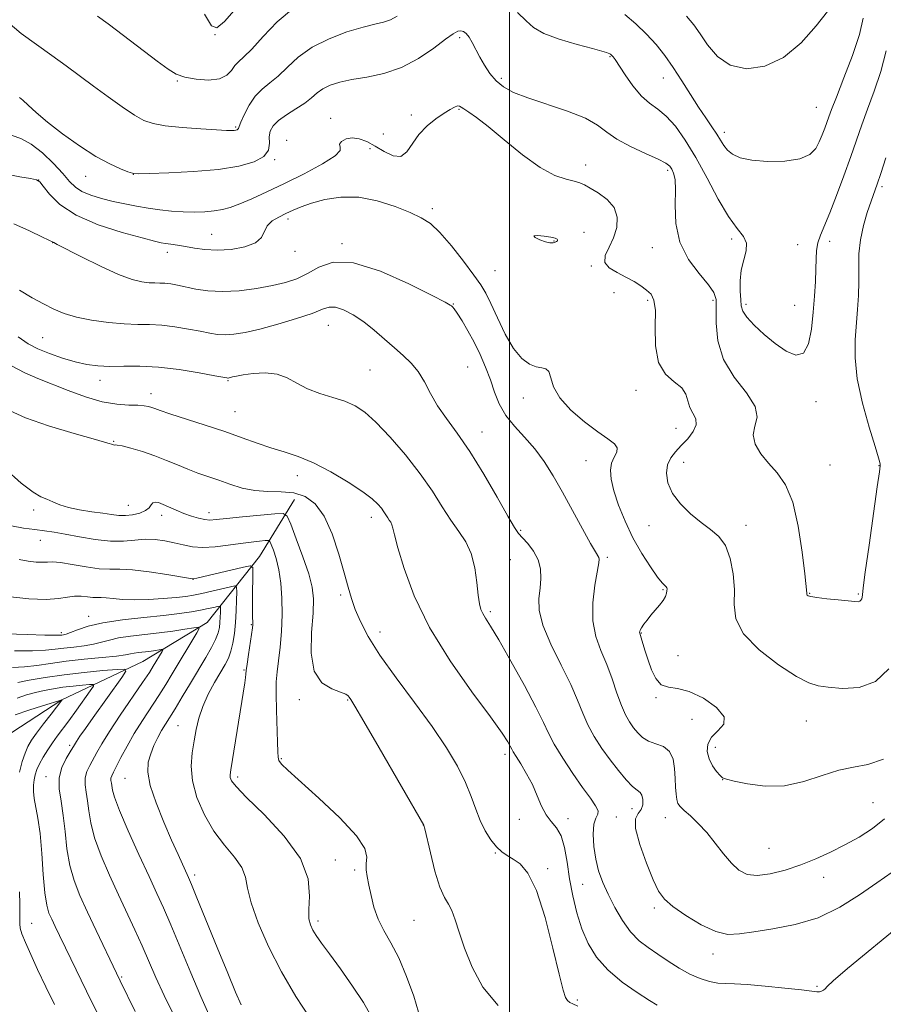
# Model space of a CAD drawing. Extents: x 2119800 to 2122700, y 329800 to 332700.
# Drawn here: x 2121374 to 2121596, y 331540 to 331793 of the extents above; entities that cross this region are included whole.
import ezdxf

# ---------------------------------------------------------------- set-up
doc = ezdxf.new("R2010")
doc.units = 0
doc.header["$MEASUREMENT"] = 0
for name, color, linetype, lineweight in [('DTM HARD BREAKLINE', 7, 'Continuous', 0), ('DTM SPOT ELEVATION', 2, 'Continuous', 13), ('GRID LINE', 7, 'Continuous', 0), ('INDEX CONTOUR', 41, 'Continuous', 13), ('INTERMEDIATE CONTOUR', 44, 'Continuous', 0), ('INTERMEDIATE CONTOUR DEPRESSION', 44, 'Continuous', 0)]:
    doc.layers.add(name, color=color, linetype=linetype, lineweight=lineweight)

msp = doc.modelspace()

# ---------------------------------------------------------------- linework, layer by layer
at = {"layer": 'DTM HARD BREAKLINE'}
msp.add_polyline3d([(2121444.75, 331669.57, 1012.97), (2121435.79, 331654.86, 1008.79), (2121422.34, 331637.9, 1002.36), (2121405.82, 331627.88, 998.89), (2121385.01, 331618.05, 993.99), (2121372.16, 331609.67, 991.85), (2121363.2, 331594.96, 989.6), (2121350.77, 331579.02, 985.62), (2121340.18, 331561.86, 980.11), (2121325.9, 331550, 974.49), (2121313.66, 331542.84, 968.88), (2121294.89, 331536.69, 963.37), (2121281.43, 331527.28, 959.59), (2121275.52, 331522.78, 957.35)], dxfattribs=at)
at = {"layer": 'DTM SPOT ELEVATION'}
for p in [(2121424.34, 331788.98, 1033.98), (2121487.23, 331788.29, 1027.68), (2121525.88, 331783.33, 1029.88), (2121497.91, 331777.79, 1028.38), (2121539.6, 331777.89, 1031.28), (2121414.65, 331777.15, 1031.88), (2121578.92, 331770.37, 1032.88), (2121474.82, 331768.41, 1026.38), (2121487.05, 331769.87, 1025.88), (2121429.65, 331765.32, 1030.18), (2121454.07, 331767.51, 1026.58), (2121467.59, 331763.52, 1027.18), (2121555.24, 331763.94, 1032.48), (2121442.76, 331761.86, 1026.68), (2121464.18, 331759.72, 1025.48), (2121439.68, 331756.86, 1027.88), (2121519.61, 331755.56, 1026.58), (2121391.1, 331752.62, 1027.28), (2121403.32, 331753.12, 1027.98), (2121540.65, 331754.14, 1027.68), (2121379.03, 331751.64, 1023.98), (2121595.79, 331749.98, 1027.68), (2121480.19, 331744.26, 1024.38), (2121443.08, 331741.61, 1023.58), (2121423.51, 331737.71, 1024.88), (2121519.18, 331738.22, 1024.68), (2121382.63, 331735.6, 1021.98), (2121456.98, 331735.28, 1022.18), (2121511.46, 331735.98, 1023.88), (2121557.1, 331736.52, 1029.68), (2121574.13, 331735.07, 1030.68), (2121582.28, 331735.86, 1029.48), (2121412.09, 331733.1, 1023.48), (2121444.93, 331733.3, 1023.48), (2121536.78, 331734.3, 1027.48), (2121496.27, 331728.38, 1025.08), (2121521.1, 331729.57, 1025.88), (2121526.93, 331722.68, 1025.18), (2121485.63, 331719.81, 1022.08), (2121535.53, 331720.78, 1025.68), (2121552.3, 331720.75, 1027.68), (2121560.82, 331719.67, 1030.38), (2121573.33, 331719.44, 1030.88), (2121453.44, 331714.29, 1019.18), (2121380.02, 331711.15, 1018.98), (2121464.22, 331702.84, 1019.08), (2121489.24, 331703.59, 1020.88), (2121394.8, 331700.14, 1017.38), (2121427.66, 331700.09, 1017.88), (2121407.9, 331696.79, 1016.58), (2121532.52, 331697.62, 1025.58), (2121503.55, 331695.6, 1023.48), (2121578.78, 331694.71, 1029.48), (2121429.45, 331692.09, 1016.88), (2121492.96, 331686.87, 1020.68), (2121542.82, 331687.83, 1025.18), (2121398.34, 331684.47, 1014.08), (2121519.71, 331679.5, 1023.18), (2121544.76, 331679.08, 1026.68), (2121582.38, 331678.38, 1028.98), (2121594.96, 331678.28, 1028.08), (2121445.53, 331675.7, 1015.38), (2121377.7, 331666.88, 1011.58), (2121402.04, 331668.07, 1012.88), (2121410.62, 331665.48, 1011.48), (2121422.78, 331666.17, 1012.58), (2121464.5, 331665, 1015.48), (2121502.94, 331661.59, 1020.18), (2121535.9, 331662.79, 1025.28), (2121560.82, 331662.88, 1026.58), (2121379.48, 331659.02, 1009.18), (2121500.25, 331654.07, 1018.88), (2121525.21, 331654.69, 1022.28), (2121418.66, 331649.04, 1007.98), (2121539.52, 331646.41, 1023.88), (2121456.68, 331645.03, 1013.68), (2121577.21, 331645.39, 1028.08), (2121589.69, 331645.23, 1028.18), (2121391.84, 331639.53, 1004.68), (2121495.09, 331640.72, 1018.28), (2121433.64, 331637.39, 1007.88), (2121384.83, 331635.34, 1004.38), (2121466.76, 331635.53, 1014.68), (2121533.94, 331635.26, 1024.08), (2121543.3, 331629.38, 1024.68), (2121431.84, 331625.7, 1007.88), (2121537.64, 331618.65, 1023.88), (2121446.01, 331618.13, 1011.68), (2121458.43, 331617.98, 1011.88), (2121414.83, 331611.4, 1005.08), (2121546.91, 331613.07, 1023.18), (2121576.34, 331612.58, 1025.18), (2121386.97, 331606.35, 997.68), (2121552.97, 331605.82, 1024.58), (2121498.86, 331604.02, 1015.58), (2121441.41, 331602.94, 1010.18), (2121380.92, 331598.28, 997.38), (2121430.13, 331598.22, 1008.38), (2121401.2, 331597.89, 1003.08), (2121554.82, 331597.53, 1023.98), (2121593.49, 331591.59, 1022.98), (2121527.47, 331587.93, 1019.58), (2121531.51, 331590.08, 1019.28), (2121477.85, 331585.85, 1011.98), (2121502.58, 331587.31, 1015.48), (2121515.05, 331587.55, 1016.48), (2121540.07, 331587.76, 1021.28), (2121496.42, 331578.68, 1013.88), (2121566.72, 331579.87, 1023.08), (2121455.23, 331576.92, 1008.58), (2121419.11, 331573.06, 1004.38), (2121460.28, 331574.32, 1009.68), (2121509.88, 331574.66, 1014.28), (2121518.81, 331570.67, 1017.18), (2121580.8, 331572.46, 1021.28), (2121537.22, 331564.53, 1019.68), (2121377.23, 331560.59, 994.88), (2121450.81, 331561.24, 1008.38), (2121475.48, 331561.39, 1011.08), (2121552.36, 331552.71, 1019.48), (2121400.37, 331546.84, 998.18), (2121579.04, 331544.4, 1018.28), (2121517.44, 331540.94, 1014.28)]:
    msp.add_point(p, dxfattribs=at)
at = {"layer": 'GRID LINE', "flags": 128}
msp.add_lwpolyline([(2121500, 330000), (2121500, 332500)], dxfattribs=at)
at = {"layer": 'INDEX CONTOUR', "flags": 128}
for points, elevation in [([(2121371.081, 331792.223), (2121374.55, 331789.363), (2121378.474, 331786.486), (2121382.426, 331783.69), (2121386.086, 331781.038), (2121393.133, 331775.801), (2121396.881, 331773.052), (2121400.525, 331770.46), (2121403.663, 331768.355), (2121406.096, 331766.972), (2121408.449, 331766.147), (2121411.546, 331765.619), (2121415.888, 331765.175), (2121420.673, 331764.803), (2121424.769, 331764.539), (2121427.33, 331764.408), (2121428.645, 331764.381), (2121429.283, 331764.418), (2121429.719, 331764.486), (2121430.043, 331764.578), (2121430.251, 331764.694), (2121430.37, 331764.883), (2121430.56, 331765.405), (2121431.019, 331766.57), (2121431.895, 331768.547), (2121433.149, 331770.943), (2121434.697, 331773.225), (2121436.468, 331775.022), (2121438.433, 331776.6), (2121440.58, 331778.388), (2121442.942, 331780.683), (2121445.75, 331783.27), (2121449.282, 331785.8), (2121453.647, 331787.979), (2121458.264, 331789.712), (2121462.384, 331790.958), (2121465.448, 331791.729), (2121467.664, 331792.265), (2121469.433, 331792.864), (2121471.155, 331793.779)], 1030), ([(2121502.049, 331794.68), (2121504.329, 331792.54), (2121506.233, 331790.84), (2121508.832, 331789.343), (2121512.823, 331787.877), (2121517.393, 331786.531), (2121521.35, 331785.462), (2121523.794, 331784.779), (2121524.982, 331784.41), (2121525.841, 331784.102), (2121525.956, 331784.045), (2121526.097, 331783.943), (2121526.268, 331783.794), (2121526.454, 331783.603), (2121526.691, 331783.314), (2121527.173, 331782.62), (2121529.735, 331778.726), (2121531.766, 331775.86), (2121533.942, 331773.257), (2121536.044, 331771.4), (2121538.121, 331769.882), (2121540.292, 331768.078), (2121542.653, 331765.464), (2121545.209, 331761.922), (2121547.945, 331757.434), (2121550.814, 331752.138), (2121553.661, 331746.78), (2121556.3, 331742.258), (2121558.543, 331739.204), (2121560.176, 331737.172), (2121560.981, 331735.449), (2121560.863, 331733.452), (2121560.218, 331731.121), (2121559.562, 331728.523), (2121559.294, 331725.771), (2121559.329, 331723.131), (2121559.465, 331720.908), (2121559.592, 331719.282), (2121559.983, 331717.927), (2121561.007, 331716.388), (2121562.913, 331714.341), (2121565.466, 331711.98), (2121568.312, 331709.627), (2121571.118, 331707.653), (2121573.628, 331706.618), (2121575.607, 331707.131), (2121576.897, 331709.564), (2121577.65, 331713.343), (2121578.095, 331717.656), (2121578.42, 331721.808), (2121578.656, 331725.556), (2121578.798, 331728.772), (2121578.86, 331731.386), (2121578.971, 331733.555), (2121579.286, 331735.495), (2121579.935, 331737.46), (2121582.346, 331743.191), (2121584.084, 331747.676), (2121585.959, 331752.772), (2121587.723, 331757.723), (2121590.569, 331765.873), (2121592.047, 331769.915), (2121593.778, 331774.515), (2121595.49, 331779.566), (2121596.809, 331784.837)], 1030), ([(2121374.118, 331723.315), (2121377.393, 331721.381), (2121380.31, 331719.799), (2121382.911, 331718.459), (2121385.562, 331717.325), (2121388.715, 331716.377), (2121392.646, 331715.605), (2121396.945, 331715.03), (2121401.028, 331714.683), (2121404.481, 331714.558), (2121407.548, 331714.505), (2121410.65, 331714.339), (2121414.062, 331713.928), (2121417.508, 331713.358), (2121420.574, 331712.77), (2121422.978, 331712.287), (2121424.969, 331711.971), (2121426.929, 331711.864), (2121429.218, 331712.014), (2121432.104, 331712.485), (2121435.835, 331713.341), (2121440.463, 331714.595), (2121445.263, 331716.034), (2121449.312, 331717.392), (2121451.973, 331718.425), (2121453.726, 331718.993), (2121455.332, 331718.979), (2121457.395, 331718.303), (2121459.869, 331717.025), (2121462.56, 331715.246), (2121465.283, 331713.088), (2121467.939, 331710.771), (2121470.449, 331708.542), (2121472.745, 331706.555), (2121474.799, 331704.614), (2121476.594, 331702.432), (2121478.16, 331699.8), (2121479.719, 331696.813), (2121481.538, 331693.644), (2121483.834, 331690.359), (2121486.621, 331686.601), (2121489.861, 331681.903), (2121493.431, 331676.086), (2121496.865, 331670.115), (2121499.613, 331665.24), (2121501.314, 331662.341), (2121502.37, 331660.818), (2121503.368, 331659.698), (2121504.734, 331658.197), (2121506.221, 331656.271), (2121507.416, 331654.062), (2121508.01, 331651.695), (2121508.097, 331649.231), (2121507.875, 331646.714), (2121507.589, 331644.112), (2121507.67, 331641.089), (2121508.598, 331637.233), (2121510.647, 331632.333), (2121513.278, 331626.987), (2121515.755, 331621.995), (2121517.53, 331617.953), (2121518.85, 331614.643), (2121520.157, 331611.642), (2121521.8, 331608.615), (2121523.744, 331605.576), (2121525.861, 331602.623), (2121528.01, 331599.876), (2121530.011, 331597.533), (2121531.671, 331595.813), (2121532.851, 331594.82), (2121533.614, 331594.207), (2121534.079, 331593.515), (2121534.325, 331592.415), (2121534.292, 331591.092), (2121533.884, 331589.865), (2121533.115, 331588.869), (2121532.447, 331587.506), (2121532.452, 331584.995), (2121533.508, 331580.889), (2121535.21, 331576.073), (2121536.957, 331571.761), (2121538.354, 331568.837), (2121539.834, 331566.834), (2121542.035, 331564.951), (2121545.362, 331562.626), (2121549.287, 331560.258), (2121553.052, 331558.487), (2121556.154, 331557.778), (2121559.136, 331557.904), (2121562.798, 331558.464), (2121567.7, 331559.179), (2121573.435, 331560.264), (2121579.355, 331562.058), (2121584.914, 331564.749), (2121589.962, 331567.922), (2121594.449, 331571.013), (2121598.414, 331573.721)], 1020), ([(2121372.05, 331662.788), (2121375.101, 331662.213), (2121378.026, 331661.819), (2121380.543, 331661.498), (2121382.992, 331661.143), (2121385.875, 331660.642), (2121389.516, 331659.948), (2121393.558, 331659.26), (2121397.474, 331658.84), (2121400.854, 331658.858), (2121403.775, 331659.114), (2121406.435, 331659.317), (2121408.993, 331659.241), (2121411.469, 331658.911), (2121413.847, 331658.418), (2121416.147, 331657.864), (2121418.547, 331657.405), (2121421.256, 331657.208), (2121424.397, 331657.382), (2121427.725, 331657.796), (2121430.9, 331658.261), (2121433.626, 331658.62), (2121435.774, 331658.863), (2121437.259, 331659.01), (2121438.066, 331659.045), (2121438.469, 331658.784), (2121438.813, 331658.003), (2121439.36, 331656.523), (2121440.044, 331654.342), (2121440.714, 331651.502), (2121441.238, 331648.064), (2121441.555, 331644.166), (2121441.624, 331639.967), (2121441.43, 331635.658), (2121441.068, 331631.564), (2121440.662, 331628.039), (2121440.322, 331625.264), (2121440.1, 331622.679), (2121440.031, 331619.546), (2121440.127, 331615.409), (2121440.445, 331607.138), (2121440.49, 331604.685), (2121440.552, 331603.299), (2121440.792, 331602.434), (2121441.445, 331601.535), (2121443.029, 331599.995), (2121450.996, 331592.814), (2121456.389, 331587.722), (2121460.733, 331583.089), (2121462.876, 331579.798), (2121463.377, 331577.598), (2121463.222, 331575.952), (2121463.22, 331574.379), (2121463.47, 331572.615), (2121463.892, 331570.451), (2121464.439, 331567.763), (2121465.194, 331564.752), (2121466.277, 331561.704), (2121467.759, 331558.776), (2121469.561, 331555.616), (2121471.558, 331551.74), (2121473.596, 331546.92), (2121475.405, 331541.925), (2121476.684, 331537.778)], 1010), ([(2121372.306, 331626.392), (2121375.393, 331626.548), (2121378.583, 331626.914), (2121382.065, 331627.418), (2121386.088, 331627.964), (2121390.721, 331628.467), (2121395.317, 331628.909), (2121399.058, 331629.286), (2121401.368, 331629.597), (2121402.658, 331629.849), (2121403.587, 331630.051), (2121404.685, 331630.213), (2121407.299, 331630.509), (2121408.578, 331630.681), (2121410.485, 331630.982), (2121410.908, 331631.033), (2121410.979, 331630.91), (2121410.759, 331630.506), (2121408.461, 331626.666), (2121407.471, 331625.119), (2121405.748, 331622.541), (2121400.002, 331614.091), (2121397.223, 331609.896), (2121395.279, 331606.779), (2121394.003, 331604.557), (2121392.152, 331601.202), (2121391.404, 331599.601), (2121390.972, 331597.962), (2121390.965, 331596.222), (2121391.241, 331594.298), (2121391.596, 331592.097), (2121391.91, 331589.515), (2121392.407, 331586.398), (2121393.395, 331582.58), (2121395.077, 331577.995), (2121397.235, 331572.973), (2121399.545, 331567.943), (2121403.764, 331558.894), (2121405.621, 331554.793), (2121409.153, 331546.689), (2121411.267, 331542.066), (2121413.818, 331536.827)], 1000)]:
    msp.add_lwpolyline(points, dxfattribs=dict(at, elevation=elevation))
at = {"layer": 'INTERMEDIATE CONTOUR', "flags": 128}
for points, elevation in [([(2121394.184, 331793.788), (2121396.856, 331791.795), (2121400.854, 331788.779), (2121409.452, 331782.238), (2121412.276, 331780.127), (2121414.388, 331778.852), (2121416.614, 331778.075), (2121419.529, 331777.546), (2121422.714, 331777.356), (2121425.494, 331777.676), (2121427.377, 331778.592), (2121428.569, 331779.839), (2121429.458, 331781.064), (2121430.414, 331782.073), (2121431.75, 331783.3), (2121433.769, 331785.336), (2121436.683, 331788.538), (2121440.355, 331792.323), (2121444.562, 331795.872)], 1032), ([(2121421.636, 331794.272), (2121423.464, 331791.324), (2121424.844, 331790.75), (2121426.771, 331792.405), (2121429.912, 331795.947)], 1034), ([(2121545.532, 331793.773), (2121547.427, 331791.57), (2121549.023, 331789.258), (2121550.946, 331786.371), (2121553.47, 331783.426), (2121556.776, 331781.179), (2121560.948, 331780.279), (2121565.658, 331780.921), (2121570.478, 331783.189), (2121574.996, 331786.956), (2121578.86, 331791.253), (2121583.413, 331797.001)], 1034), ([(2121529.684, 331794.195), (2121532.477, 331791.831), (2121535.239, 331789.183), (2121537.694, 331786.489), (2121539.921, 331783.675), (2121542.088, 331780.592), (2121544.314, 331777.167), (2121546.527, 331773.652), (2121548.608, 331770.377), (2121550.452, 331767.606), (2121552.019, 331765.32), (2121553.278, 331763.433), (2121554.243, 331761.864), (2121555.093, 331760.533), (2121556.049, 331759.36), (2121557.351, 331758.294), (2121559.316, 331757.394), (2121562.279, 331756.742), (2121566.36, 331756.425), (2121570.814, 331756.521), (2121574.68, 331757.113), (2121577.239, 331758.237), (2121578.736, 331759.755), (2121579.656, 331761.487), (2121580.406, 331763.264), (2121581.06, 331764.971), (2121582.105, 331767.91), (2121582.81, 331769.814), (2121584.045, 331772.992), (2121585.977, 331777.894), (2121588.147, 331783.652), (2121589.944, 331789.074), (2121590.909, 331793.233)], 1032), ([(2121374.07, 331772.881), (2121374.954, 331772.171), (2121376.338, 331770.878), (2121378.401, 331768.981), (2121381.334, 331766.496), (2121385.192, 331763.516), (2121389.515, 331760.438), (2121393.712, 331757.739), (2121397.28, 331755.786), (2121400.059, 331754.521), (2121401.975, 331753.777), (2121403.168, 331753.402), (2121404.602, 331753.291), (2121407.457, 331753.355), (2121412.498, 331753.528), (2121418.844, 331753.853), (2121425.202, 331754.398), (2121430.483, 331755.22), (2121434.414, 331756.33), (2121436.928, 331757.722), (2121438.068, 331759.367), (2121438.326, 331761.114), (2121438.308, 331762.787), (2121438.545, 331764.261), (2121439.271, 331765.613), (2121440.65, 331766.975), (2121442.733, 331768.441), (2121445.143, 331769.959), (2121447.392, 331771.44), (2121449.13, 331772.806), (2121450.576, 331774.032), (2121452.082, 331775.105), (2121453.968, 331776.017), (2121456.402, 331776.794), (2121459.516, 331777.462), (2121463.366, 331778.108), (2121467.716, 331779.027), (2121472.252, 331780.566), (2121476.654, 331782.906), (2121480.566, 331785.553), (2121483.625, 331787.843), (2121485.594, 331789.267), (2121486.753, 331789.917), (2121487.507, 331790.042), (2121488.198, 331789.835), (2121488.907, 331789.289), (2121489.652, 331788.346), (2121490.453, 331786.973), (2121492.38, 331783.263), (2121493.587, 331781.142), (2121494.991, 331779.048), (2121496.606, 331777.155), (2121498.523, 331775.579), (2121501.098, 331774.178), (2121504.755, 331772.747), (2121514.973, 331769.378), (2121519.562, 331767.574), (2121522.68, 331765.789), (2121525.005, 331764.001), (2121527.577, 331762.164), (2121531.104, 331760.274), (2121534.976, 331758.491), (2121538.25, 331757.017), (2121540.232, 331755.98), (2121541.211, 331755.208), (2121541.722, 331754.458), (2121542.184, 331753.456), (2121542.567, 331751.823), (2121542.722, 331749.15), (2121542.631, 331745.209), (2121542.78, 331740.487), (2121543.78, 331735.649), (2121545.993, 331731.273), (2121548.766, 331727.594), (2121551.194, 331724.757), (2121552.587, 331722.75), (2121553.112, 331720.925), (2121553.148, 331718.476), (2121553.109, 331714.828), (2121553.537, 331710.329), (2121555.007, 331705.559), (2121557.787, 331701.025), (2121560.926, 331696.95), (2121563.165, 331693.486), (2121563.644, 331690.705), (2121563.097, 331688.363), (2121562.658, 331686.136), (2121563.21, 331683.773), (2121564.651, 331681.313), (2121566.629, 331678.869), (2121568.813, 331676.408), (2121570.958, 331673.323), (2121572.832, 331668.867), (2121574.259, 331662.685), (2121575.26, 331656.006), (2121575.902, 331650.459), (2121576.453, 331645.496), (2121576.459, 331645.302), (2121576.479, 331645.142), (2121576.554, 331644.991), (2121576.78, 331644.826), (2121577.473, 331644.626), (2121579.008, 331644.371), (2121581.562, 331644.053), (2121584.539, 331643.724), (2121588.792, 331643.287), (2121589.637, 331643.257), (2121590.052, 331643.376), (2121590.338, 331643.645), (2121590.55, 331644.02), (2121590.679, 331644.443), (2121590.756, 331645.058), (2121590.951, 331646.822), (2121591.472, 331650.891), (2121592.435, 331657.839), (2121594.55, 331672.758), (2121595.081, 331676.638), (2121595.261, 331678.175), (2121595.262, 331678.585), (2121595.187, 331679.013), (2121594.848, 331680.296), (2121593.986, 331683.197), (2121592.479, 331688.156), (2121590.764, 331694.337), (2121589.415, 331700.58), (2121588.855, 331705.967), (2121588.898, 331710.542), (2121589.497, 331718.35), (2121589.695, 331721.958), (2121589.782, 331725.501), (2121589.774, 331729.058), (2121589.843, 331732.651), (2121590.198, 331736.293), (2121590.97, 331739.939), (2121591.977, 331743.348), (2121592.96, 331746.22), (2121594.486, 331750.57), (2121595.443, 331753.38), (2121596.786, 331757.375)], 1028), ([(2121372.211, 331763.121), (2121374.476, 331762.321), (2121377.095, 331760.897), (2121379.979, 331758.617), (2121382.813, 331755.897), (2121385.223, 331753.316), (2121386.983, 331751.323), (2121388.451, 331749.855), (2121390.134, 331748.719), (2121392.412, 331747.755), (2121395.166, 331746.91), (2121398.152, 331746.167), (2121401.168, 331745.507), (2121404.177, 331744.928), (2121407.184, 331744.428), (2121410.19, 331744.009), (2121413.182, 331743.691), (2121416.141, 331743.494), (2121419.034, 331743.437), (2121421.751, 331743.515), (2121424.165, 331743.719), (2121426.239, 331744.059), (2121428.283, 331744.626), (2121430.694, 331745.529), (2121433.797, 331746.858), (2121437.636, 331748.616), (2121442.181, 331750.788), (2121447.235, 331753.293), (2121451.937, 331755.79), (2121455.259, 331757.874), (2121456.529, 331759.26), (2121456.507, 331760.146), (2121456.311, 331760.848), (2121456.826, 331761.593), (2121458.017, 331762.231), (2121459.621, 331762.524), (2121461.418, 331762.284), (2121463.382, 331761.544), (2121465.532, 331760.389), (2121467.844, 331758.996), (2121470.119, 331757.898), (2121472.111, 331757.719), (2121473.679, 331758.879), (2121476.729, 331763.369), (2121478.829, 331765.561), (2121481.126, 331767.4), (2121483.227, 331768.833), (2121484.819, 331769.827), (2121485.926, 331770.427), (2121486.656, 331770.694), (2121487.139, 331770.683), (2121487.611, 331770.42), (2121488.33, 331769.919), (2121489.554, 331769.135), (2121491.542, 331767.756), (2121494.553, 331765.416), (2121498.68, 331761.963), (2121503.368, 331758.124), (2121507.893, 331754.849), (2121511.662, 331752.845), (2121514.583, 331751.854), (2121516.689, 331751.377), (2121518.099, 331750.974), (2121519.267, 331750.435), (2121520.733, 331749.609), (2121522.836, 331748.367), (2121525.115, 331746.693), (2121526.911, 331744.59), (2121527.71, 331742.101), (2121527.597, 331739.418), (2121526.802, 331736.773), (2121525.627, 331734.362), (2121524.645, 331732.254), (2121524.504, 331730.482), (2121525.64, 331729.053), (2121527.661, 331727.851), (2121529.965, 331726.732), (2121532.053, 331725.591), (2121533.825, 331724.454), (2121535.277, 331723.389), (2121536.406, 331722.342), (2121537.168, 331720.789), (2121537.514, 331718.088), (2121537.496, 331713.895), (2121537.582, 331709.059), (2121538.341, 331704.731), (2121540.12, 331701.763), (2121542.367, 331699.819), (2121544.309, 331698.268), (2121545.386, 331696.608), (2121545.901, 331694.865), (2121546.373, 331693.196), (2121547.88, 331690.272), (2121548.041, 331688.743), (2121547.272, 331687.006), (2121545.842, 331685.173), (2121544.182, 331683.414), (2121542.669, 331681.835), (2121541.458, 331680.267), (2121540.652, 331678.477), (2121540.359, 331676.292), (2121540.725, 331673.789), (2121541.904, 331671.112), (2121543.95, 331668.405), (2121546.54, 331665.852), (2121549.251, 331663.645), (2121551.723, 331661.851), (2121553.837, 331660.046), (2121555.537, 331657.684), (2121556.775, 331654.388), (2121557.535, 331650.471), (2121557.815, 331646.42), (2121557.772, 331642.596), (2121558.227, 331638.878), (2121560.164, 331635.023), (2121564.165, 331630.929), (2121569.19, 331627.077), (2121573.8, 331624.088), (2121576.967, 331622.392), (2121579.339, 331621.639), (2121581.972, 331621.282), (2121585.631, 331620.986), (2121589.902, 331621.248), (2121594.073, 331622.774), (2121597.537, 331626.038)], 1026), ([(2121370.798, 331753.143), (2121374.191, 331752.478), (2121376.905, 331752.043), (2121378.457, 331751.743), (2121379.322, 331751.223), (2121380.213, 331750.07), (2121381.786, 331748.013), (2121384.468, 331745.375), (2121388.626, 331742.627), (2121394.332, 331740.179), (2121400.472, 331738.191), (2121405.634, 331736.764), (2121408.797, 331735.945), (2121410.492, 331735.556), (2121411.643, 331735.373), (2121413.011, 331735.192), (2121414.722, 331734.95), (2121416.739, 331734.607), (2121419.051, 331734.164), (2121421.739, 331733.771), (2121424.905, 331733.612), (2121428.523, 331733.842), (2121432.042, 331734.48), (2121434.782, 331735.514), (2121436.29, 331736.897), (2121437.792, 331739.906), (2121439.055, 331741.133), (2121440.74, 331742.155), (2121442.582, 331743.06), (2121444.415, 331743.93), (2121446.478, 331744.805), (2121449.113, 331745.719), (2121452.564, 331746.636), (2121456.699, 331747.26), (2121461.288, 331747.226), (2121466.064, 331746.31), (2121470.607, 331744.845), (2121474.461, 331743.304), (2121477.347, 331741.979), (2121479.707, 331740.458), (2121482.163, 331738.148), (2121485.132, 331734.703), (2121488.235, 331730.768), (2121490.885, 331727.234), (2121492.682, 331724.696), (2121493.963, 331722.558), (2121495.245, 331719.928), (2121496.931, 331716.216), (2121498.945, 331712.042), (2121501.092, 331708.33), (2121503.195, 331705.797), (2121505.153, 331704.343), (2121506.883, 331703.663), (2121508.309, 331703.422), (2121509.403, 331703.172), (2121510.147, 331702.432), (2121510.627, 331700.843), (2121511.354, 331698.511), (2121512.947, 331695.663), (2121515.786, 331692.548), (2121519.308, 331689.521), (2121522.709, 331686.963), (2121525.324, 331685.138), (2121527.005, 331683.852), (2121527.734, 331682.792), (2121527.577, 331681.69), (2121526.928, 331680.424), (2121526.255, 331678.916), (2121525.96, 331677.071), (2121526.146, 331674.743), (2121526.841, 331671.773), (2121528.056, 331668.085), (2121529.726, 331663.941), (2121531.766, 331659.688), (2121534.048, 331655.666), (2121536.275, 331652.203), (2121538.107, 331649.622), (2121539.295, 331648.125), (2121539.951, 331647.429), (2121540.279, 331647.127), (2121540.45, 331646.873), (2121540.515, 331646.546), (2121540.49, 331646.087), (2121540.374, 331645.442), (2121540.086, 331644.607), (2121539.519, 331643.587), (2121538.622, 331642.401), (2121536.388, 331639.81), (2121535.378, 331638.565), (2121534.555, 331637.464), (2121533.964, 331636.592), (2121533.627, 331636.002), (2121533.486, 331635.636), (2121533.463, 331635.405), (2121533.5, 331635.196), (2121533.877, 331633.969), (2121534.3, 331632.542), (2121534.889, 331630.597), (2121535.629, 331628.282), (2121536.526, 331625.794), (2121537.641, 331623.531), (2121539.052, 331621.94), (2121540.852, 331621.266), (2121543.183, 331620.937), (2121546.202, 331620.179), (2121549.852, 331618.443), (2121553.229, 331616.092), (2121555.217, 331613.714), (2121555.078, 331611.758), (2121553.592, 331610.098), (2121551.919, 331608.468), (2121550.997, 331606.667), (2121550.864, 331604.758), (2121551.338, 331602.869), (2121552.22, 331601.128), (2121553.25, 331599.665), (2121554.152, 331598.609), (2121554.814, 331598.014), (2121555.773, 331597.643), (2121557.735, 331597.188), (2121561.181, 331596.478), (2121565.72, 331595.9), (2121570.743, 331595.984), (2121575.713, 331597.055), (2121580.406, 331598.622), (2121584.67, 331600), (2121588.459, 331600.745), (2121592.141, 331601.407), (2121596.189, 331602.786)], 1024), ([(2121372.638, 331740.433), (2121376.68, 331738.564), (2121379.997, 331736.986), (2121382.909, 331735.572), (2121383.801, 331735.126), (2121390.018, 331731.92), (2121394.881, 331729.49), (2121399.516, 331727.366), (2121403.04, 331726.068), (2121405.552, 331725.467), (2121407.386, 331725.268), (2121408.853, 331725.214), (2121410.158, 331725.192), (2121411.478, 331725.121), (2121412.972, 331724.936), (2121414.742, 331724.621), (2121419.444, 331723.629), (2121422.541, 331723.158), (2121426.24, 331722.971), (2121430.523, 331723.214), (2121434.976, 331723.784), (2121439.09, 331724.514), (2121442.494, 331725.296), (2121445.384, 331726.26), (2121448.095, 331727.595), (2121451.016, 331729.293), (2121454.748, 331730.563), (2121459.945, 331730.416), (2121466.863, 331728.252), (2121474.169, 331725.006), (2121480.132, 331722), (2121483.485, 331720.25), (2121484.807, 331719.528), (2121485.141, 331719.303), (2121485.381, 331719.083), (2121485.822, 331718.546), (2121486.609, 331717.412), (2121487.832, 331715.487), (2121489.347, 331712.919), (2121490.956, 331709.947), (2121492.487, 331706.78), (2121493.883, 331703.534), (2121495.114, 331700.296), (2121496.208, 331697.146), (2121497.417, 331694.103), (2121499.05, 331691.178), (2121501.302, 331688.358), (2121503.928, 331685.53), (2121506.567, 331682.559), (2121508.96, 331679.309), (2121511.238, 331675.635), (2121513.63, 331671.401), (2121518.811, 331661.97), (2121520.872, 331658.256), (2121522.134, 331656.071), (2121522.993, 331654.646), (2121523.07, 331654.236), (2121522.963, 331653.253), (2121521.971, 331647.488), (2121521.437, 331642.96), (2121521.415, 331638.367), (2121522.196, 331634.341), (2121523.534, 331630.727), (2121525.048, 331627.169), (2121526.428, 331623.439), (2121527.655, 331619.793), (2121528.78, 331616.618), (2121529.85, 331614.193), (2121530.892, 331612.366), (2121531.932, 331610.884), (2121533.012, 331609.549), (2121534.25, 331608.381), (2121535.782, 331607.46), (2121537.657, 331606.782), (2121539.571, 331606.028), (2121541.133, 331604.797), (2121542.055, 331602.822), (2121542.474, 331600.377), (2121542.631, 331597.869), (2121542.732, 331595.648), (2121542.853, 331593.816), (2121543.034, 331592.42), (2121543.336, 331591.441), (2121543.913, 331590.619), (2121544.938, 331589.629), (2121546.522, 331588.203), (2121548.517, 331586.307), (2121550.712, 331583.963), (2121552.922, 331581.251), (2121555.065, 331578.488), (2121557.09, 331576.053), (2121559.008, 331574.261), (2121561.095, 331573.197), (2121563.694, 331572.885), (2121567.033, 331573.309), (2121570.877, 331574.304), (2121574.876, 331575.663), (2121578.751, 331577.216), (2121582.503, 331578.923), (2121586.201, 331580.78), (2121589.87, 331582.791), (2121593.344, 331584.993), (2121596.412, 331587.432)], 1022), ([(2121373.731, 331711.359), (2121376.287, 331709.59), (2121378.776, 331708.286), (2121381.787, 331707.039), (2121385.131, 331705.872), (2121388.425, 331704.913), (2121391.404, 331704.261), (2121394.272, 331703.898), (2121397.344, 331703.77), (2121400.899, 331703.805), (2121405.037, 331703.806), (2121409.822, 331703.556), (2121415.151, 331702.919), (2121420.274, 331702.094), (2121424.276, 331701.364), (2121427.397, 331700.783), (2121427.619, 331700.757), (2121427.754, 331700.767), (2121427.962, 331700.806), (2121428.833, 331701.034), (2121429.828, 331701.249), (2121431.553, 331701.551), (2121434.154, 331701.903), (2121437.24, 331702.068), (2121440.287, 331701.762), (2121442.922, 331700.801), (2121445.39, 331699.433), (2121448.083, 331698.012), (2121451.261, 331696.809), (2121454.627, 331695.776), (2121457.752, 331694.786), (2121460.363, 331693.659), (2121462.837, 331692.011), (2121465.712, 331689.411), (2121469.34, 331685.598), (2121473.328, 331680.989), (2121477.097, 331676.176), (2121480.205, 331671.665), (2121482.747, 331667.639), (2121484.955, 331664.197), (2121486.996, 331661.339), (2121488.789, 331658.659), (2121490.188, 331655.653), (2121491.101, 331652.013), (2121491.648, 331648.225), (2121492.001, 331644.968), (2121492.318, 331642.74), (2121492.686, 331641.299), (2121493.176, 331640.221), (2121493.904, 331639.027), (2121495.159, 331637.027), (2121497.277, 331633.481), (2121500.394, 331628.017), (2121503.864, 331621.744), (2121506.84, 331616.143), (2121508.743, 331612.268), (2121510.058, 331609.468), (2121511.534, 331606.666), (2121513.714, 331603.081), (2121516.308, 331599.121), (2121518.819, 331595.494), (2121520.82, 331592.751), (2121522.169, 331590.842), (2121522.795, 331589.561), (2121522.706, 331588.655), (2121522.216, 331587.662), (2121521.719, 331586.073), (2121521.536, 331583.54), (2121521.702, 331580.389), (2121522.177, 331577.11), (2121522.936, 331574.069), (2121523.992, 331571.138), (2121525.371, 331568.063), (2121527.079, 331564.704), (2121529.037, 331561.352), (2121531.146, 331558.405), (2121533.336, 331556.146), (2121535.642, 331554.353), (2121538.127, 331552.684), (2121540.822, 331550.89), (2121543.626, 331549.103), (2121546.407, 331547.55), (2121549.043, 331546.41), (2121551.465, 331545.666), (2121553.616, 331545.258), (2121555.558, 331545.102), (2121557.834, 331545.035), (2121561.107, 331544.874), (2121565.726, 331544.489), (2121570.792, 331543.982), (2121575.089, 331543.505), (2121579.027, 331543.031), (2121579.682, 331543.025), (2121580.228, 331543.151), (2121580.74, 331543.395), (2121581.173, 331543.75), (2121581.681, 331544.341), (2121583.201, 331545.828), (2121586.87, 331549.006), (2121600.843, 331560.499)], 1018), ([(2121371.862, 331703.962), (2121375.46, 331702.066), (2121378.809, 331700.626), (2121386.584, 331697.59), (2121391.05, 331695.952), (2121395.349, 331694.676), (2121399.096, 331694.018), (2121402.174, 331693.805), (2121404.536, 331693.757), (2121406.181, 331693.645), (2121407.29, 331693.448), (2121408.096, 331693.2), (2121408.893, 331692.899), (2121410.236, 331692.411), (2121412.754, 331691.568), (2121421.819, 331688.673), (2121426.88, 331686.994), (2121431.321, 331685.423), (2121435.19, 331684.022), (2121438.714, 331682.822), (2121442.13, 331681.789), (2121445.693, 331680.63), (2121449.665, 331678.989), (2121454.145, 331676.654), (2121458.593, 331674.001), (2121462.308, 331671.55), (2121464.775, 331669.699), (2121466.231, 331668.355), (2121467.099, 331667.306), (2121467.741, 331666.375), (2121468.721, 331664.834), (2121469.142, 331664.244), (2121469.512, 331663.691), (2121469.801, 331663.071), (2121470.031, 331662.182), (2121470.437, 331660.429), (2121471.307, 331657.121), (2121472.924, 331651.778), (2121475.567, 331644.765), (2121479.508, 331636.659), (2121484.773, 331628.114), (2121490.39, 331620.097), (2121495.139, 331613.652), (2121498.105, 331609.524), (2121499.601, 331607.263), (2121500.245, 331606.124), (2121500.6, 331605.415), (2121500.998, 331604.672), (2121501.716, 331603.491), (2121502.933, 331601.572), (2121504.439, 331599.072), (2121505.925, 331596.255), (2121507.167, 331593.383), (2121508.272, 331590.705), (2121509.432, 331588.468), (2121510.77, 331586.782), (2121512.138, 331585.194), (2121513.321, 331583.113), (2121514.173, 331580.1), (2121514.826, 331576.318), (2121515.48, 331572.081), (2121516.308, 331567.679), (2121517.358, 331563.316), (2121518.654, 331559.173), (2121520.258, 331555.384), (2121522.38, 331551.897), (2121525.271, 331548.615), (2121528.997, 331545.506), (2121532.877, 331542.794), (2121536.05, 331540.77), (2121537.984, 331539.594)], 1016), ([(2121371.508, 331692.456), (2121375.626, 331690.523), (2121381.592, 331688.454), (2121388.133, 331686.504), (2121393.6, 331684.965), (2121396.768, 331684.05), (2121398.095, 331683.644), (2121398.457, 331683.55), (2121398.657, 331683.576), (2121399.184, 331683.552), (2121400.456, 331683.312), (2121402.738, 331682.731), (2121405.706, 331681.86), (2121408.887, 331680.788), (2121411.897, 331679.609), (2121414.706, 331678.417), (2121417.375, 331677.307), (2121419.968, 331676.34), (2121425.291, 331674.494), (2121428.194, 331673.448), (2121431.288, 331672.48), (2121434.556, 331671.822), (2121437.958, 331671.605), (2121441.356, 331671.544), (2121444.584, 331671.243), (2121447.51, 331670.321), (2121450.119, 331668.436), (2121452.43, 331665.258), (2121454.446, 331660.679), (2121456.149, 331655.48), (2121457.507, 331650.668), (2121458.534, 331646.976), (2121459.421, 331644.06), (2121460.405, 331641.301), (2121461.738, 331638.147), (2121463.739, 331634.295), (2121466.741, 331629.507), (2121470.896, 331623.696), (2121475.615, 331617.375), (2121480.126, 331611.206), (2121483.807, 331605.727), (2121486.629, 331600.962), (2121488.712, 331596.809), (2121490.206, 331593.166), (2121491.373, 331589.937), (2121492.502, 331587.024), (2121493.814, 331584.37), (2121495.251, 331582.067), (2121496.685, 331580.246), (2121498.033, 331578.969), (2121499.399, 331578.021), (2121500.932, 331577.121), (2121502.738, 331575.879), (2121504.774, 331573.488), (2121506.951, 331569.033), (2121509.157, 331562.096), (2121511.177, 331554.234), (2121512.773, 331547.499), (2121513.792, 331543.432), (2121514.424, 331541.525), (2121514.946, 331540.759), (2121515.574, 331540.281), (2121516.272, 331539.906), (2121517.616, 331539.313)], 1014), ([(2121370.3, 331677.546), (2121374.55, 331673.719), (2121377.575, 331671.419), (2121379.617, 331670.265), (2121381.166, 331669.606), (2121382.674, 331668.918), (2121384.431, 331668.173), (2121386.683, 331667.468), (2121389.557, 331666.879), (2121392.675, 331666.396), (2121395.534, 331665.99), (2121397.774, 331665.651), (2121399.589, 331665.429), (2121401.315, 331665.398), (2121403.182, 331665.61), (2121405, 331666.047), (2121406.474, 331666.676), (2121407.401, 331667.435), (2121407.956, 331668.171), (2121408.405, 331668.704), (2121408.985, 331668.892), (2121409.815, 331668.741), (2121410.984, 331668.296), (2121414.377, 331666.8), (2121416.346, 331665.986), (2121418.305, 331665.274), (2121420.129, 331664.725), (2121421.697, 331664.381), (2121423.025, 331664.271), (2121424.673, 331664.374), (2121427.336, 331664.654), (2121431.387, 331665.065), (2121439.687, 331665.87), (2121441.828, 331665.962), (2121442.898, 331665.269), (2121443.81, 331663.198), (2121445.247, 331659.439), (2121446.955, 331654.814), (2121448.448, 331650.435), (2121449.341, 331647.053), (2121449.662, 331644.025), (2121449.541, 331640.352), (2121449.185, 331635.402), (2121449.099, 331630.013), (2121449.865, 331625.389), (2121451.823, 331622.436), (2121454.361, 331620.855), (2121456.626, 331620.05), (2121457.974, 331619.511), (2121458.59, 331619.084), (2121458.867, 331618.707), (2121459.235, 331618.135), (2121460.279, 331616.428), (2121462.62, 331612.465), (2121466.557, 331605.696), (2121477.996, 331585.86), (2121478.037, 331585.716), (2121478.238, 331584.883), (2121479.686, 331578.724), (2121480.884, 331574.022), (2121482.143, 331569.877), (2121483.294, 331567.232), (2121484.318, 331565.544), (2121485.231, 331563.9), (2121486.086, 331561.539), (2121487.079, 331558.307), (2121488.439, 331554.204), (2121490.398, 331549.334), (2121493.21, 331544.215), (2121497.132, 331539.469)], 1012), ([(2121374.033, 331654.16), (2121376.341, 331653.68), (2121378.379, 331653.445), (2121380.026, 331653.402), (2121381.279, 331653.474), (2121382.609, 331653.505), (2121384.608, 331653.32), (2121387.646, 331652.818), (2121391.218, 331652.199), (2121394.602, 331651.742), (2121397.322, 331651.625), (2121399.899, 331651.646), (2121403.103, 331651.503), (2121407.39, 331650.99), (2121411.957, 331650.28), (2121418.565, 331649.144), (2121418.736, 331649.129), (2121418.92, 331649.164), (2121419.673, 331649.335), (2121431.628, 331652.178), (2121433.393, 331652.518), (2121434.034, 331652.108), (2121434.102, 331650.596), (2121434.014, 331644.514), (2121433.991, 331641.517), (2121434.006, 331639.527), (2121434.07, 331637.778), (2121434.064, 331637.296), (2121433.976, 331636.525), (2121432.946, 331629.682), (2121432.587, 331627.19), (2121432.387, 331625.629), (2121432.286, 331624.672), (2121432.179, 331623.769), (2121431.975, 331622.404), (2121428.408, 331600.099), (2121428.243, 331598.779), (2121428.279, 331598.058), (2121428.589, 331597.261), (2121429.744, 331595.77), (2121432.438, 331592.984), (2121436.985, 331588.539), (2121442.148, 331583.03), (2121446.308, 331577.29), (2121448.286, 331572.046), (2121448.657, 331567.602), (2121448.442, 331564.154), (2121448.471, 331561.794), (2121448.849, 331560.185), (2121449.494, 331558.882), (2121450.383, 331557.456), (2121451.713, 331555.528), (2121453.742, 331552.733), (2121456.574, 331548.884), (2121459.712, 331544.494), (2121462.51, 331540.255), (2121464.452, 331536.717)], 1008), ([(2121371.019, 331644.628), (2121376.513, 331643.997), (2121380.952, 331643.88), (2121384.141, 331644.114), (2121386.411, 331644.478), (2121388.227, 331644.74), (2121389.954, 331644.732), (2121391.564, 331644.557), (2121392.938, 331644.385), (2121394.02, 331644.339), (2121395.048, 331644.347), (2121396.332, 331644.288), (2121398.136, 331644.088), (2121400.545, 331643.85), (2121403.603, 331643.721), (2121407.25, 331643.812), (2121411.015, 331644.059), (2121414.33, 331644.363), (2121416.81, 331644.649), (2121418.827, 331644.969), (2121420.941, 331645.399), (2121423.519, 331645.98), (2121428.288, 331647.103), (2121429.459, 331647.322), (2121429.884, 331646.996), (2121429.927, 331645.845), (2121429.885, 331643.712), (2121429.794, 331640.925), (2121429.621, 331637.935), (2121429.339, 331635.129), (2121428.944, 331632.636), (2121428.435, 331630.523), (2121427.796, 331628.781), (2121426.941, 331627.1), (2121424.248, 331622.5), (2121422.619, 331619.495), (2121421.195, 331616.379), (2121420.204, 331613.383), (2121419.534, 331610.464), (2121418.99, 331607.512), (2121418.464, 331604.413), (2121418.201, 331601.027), (2121418.537, 331597.21), (2121419.717, 331592.914), (2121421.63, 331588.461), (2121424.08, 331584.269), (2121426.814, 331580.667), (2121429.383, 331577.607), (2121431.282, 331574.953), (2121432.217, 331572.489), (2121432.74, 331569.677), (2121433.608, 331565.9), (2121435.419, 331560.745), (2121438.106, 331554.614), (2121441.441, 331548.116), (2121445.147, 331541.841), (2121448.751, 331536.337)], 1006), ([(2121370.553, 331634.981), (2121376.07, 331634.805), (2121380.631, 331634.683), (2121383.286, 331634.64), (2121384.465, 331634.657), (2121384.939, 331634.7), (2121385.385, 331634.764), (2121386.089, 331634.944), (2121387.242, 331635.361), (2121389.043, 331636.085), (2121391.728, 331636.984), (2121395.541, 331637.874), (2121400.541, 331638.613), (2121406.036, 331639.215), (2121411.15, 331639.736), (2121415.198, 331640.22), (2121418.27, 331640.676), (2121420.646, 331641.1), (2121422.556, 331641.488), (2121424.024, 331641.812), (2121425.02, 331642.048), (2121425.548, 331642.145), (2121425.74, 331641.998), (2121425.758, 331641.48), (2121425.74, 331640.519), (2121425.698, 331639.263), (2121425.62, 331637.916), (2121425.471, 331636.615), (2121425.139, 331635.234), (2121424.493, 331633.582), (2121423.429, 331631.496), (2121421.964, 331628.926), (2121418.052, 331622.339), (2121415.931, 331618.8), (2121414.068, 331615.734), (2121411.587, 331611.776), (2121410.631, 331610.172), (2121409.639, 331608.334), (2121408.664, 331606.292), (2121407.811, 331604.171), (2121407.21, 331602.001), (2121407.09, 331599.436), (2121407.705, 331596.036), (2121409.187, 331591.564), (2121411.177, 331586.611), (2121413.193, 331581.963), (2121414.841, 331578.261), (2121417.524, 331572.362), (2121418.278, 331570.598), (2121419.686, 331567.18), (2121424.916, 331554.375), (2121427.621, 331547.783), (2121429.652, 331542.902), (2121431.036, 331539.659)], 1004), ([(2121372.839, 331630.639), (2121377.409, 331630.634), (2121380.756, 331630.782), (2121383.243, 331631.038), (2121385.513, 331631.332), (2121388.052, 331631.616), (2121390.703, 331631.926), (2121393.15, 331632.323), (2121395.206, 331632.841), (2121397.193, 331633.417), (2121399.564, 331633.963), (2121402.64, 331634.418), (2121409.965, 331635.246), (2121413.546, 331635.727), (2121416.632, 331636.199), (2121418.891, 331636.57), (2121420.076, 331636.714), (2121420.275, 331636.369), (2121419.659, 331635.238), (2121413.379, 331624.709), (2121411.716, 331621.985), (2121409.907, 331619.137), (2121405.699, 331612.744), (2121403.606, 331609.396), (2121401.742, 331606.138), (2121400.186, 331603.224), (2121398.223, 331599.441), (2121397.79, 331598.54), (2121397.614, 331597.915), (2121397.611, 331597.305), (2121397.708, 331596.631), (2121397.991, 331594.847), (2121398.507, 331593.009), (2121399.781, 331589.65), (2121402.038, 331584.41), (2121404.798, 331578.288), (2121407.405, 331572.619), (2121409.397, 331568.315), (2121411.083, 331564.586), (2121412.965, 331560.221), (2121418.103, 331547.886), (2121420.678, 331541.834), (2121422.801, 331537.155)], 1002), ([(2121373.639, 331622.523), (2121376.61, 331623.092), (2121380.696, 331623.802), (2121385.539, 331624.514), (2121390.712, 331625.11), (2121395.518, 331625.562), (2121399.19, 331625.866), (2121401.134, 331625.94), (2121401.438, 331625.392), (2121400.359, 331623.753), (2121393.007, 331613.473), (2121391.027, 331610.672), (2121389.642, 331608.681), (2121388.745, 331607.361), (2121388.196, 331606.521), (2121387.092, 331604.7), (2121386.082, 331602.963), (2121385.019, 331600.664), (2121384.331, 331598.008), (2121384.32, 331595.14), (2121384.775, 331591.966), (2121385.36, 331588.336), (2121385.829, 331584.183), (2121386.307, 331579.787), (2121387.009, 331575.511), (2121388.112, 331571.589), (2121389.636, 331567.732), (2121391.566, 331563.519), (2121393.818, 331558.739), (2121399.015, 331547.807), (2121399.995, 331545.785), (2121403.844, 331537.945)], 998), ([(2121373.485, 331618.501), (2121375.939, 331619.326), (2121378.214, 331619.953), (2121380.475, 331620.477), (2121382.807, 331620.921), (2121385.274, 331621.29), (2121387.868, 331621.59), (2121390.277, 331621.815), (2121392.119, 331621.967), (2121393.077, 331621.984), (2121393.125, 331621.564), (2121392.302, 331620.348), (2121388.723, 331615.379), (2121386.759, 331612.683), (2121383.823, 331608.711), (2121382.603, 331607.004), (2121381.369, 331605.173), (2121380.202, 331603.309), (2121379.236, 331601.581), (2121378.568, 331600.108), (2121378.148, 331598.797), (2121377.888, 331597.505), (2121377.729, 331596.105), (2121377.706, 331594.52), (2121377.882, 331592.689), (2121378.827, 331587.629), (2121379.37, 331583.704), (2121379.821, 331578.593), (2121380.217, 331573.143), (2121380.623, 331568.441), (2121381.102, 331565.278), (2121381.679, 331563.246), (2121382.376, 331561.641), (2121383.231, 331559.831), (2121384.358, 331557.477), (2121385.89, 331554.319), (2121392.727, 331540.374), (2121395.172, 331535.421)], 996), ([(2121372.999, 331614.156), (2121376.472, 331615.37), (2121379.985, 331616.507), (2121385.05, 331618.07), (2121384.993, 331617.991), (2121382.22, 331614.397), (2121380.304, 331611.891), (2121378.511, 331609.507), (2121377.198, 331607.66), (2121376.27, 331606.092), (2121375.518, 331604.375), (2121374.78, 331602.167), (2121374.082, 331599.473)], 994), ([(2121374.06, 331568.737), (2121374.172, 331565.569), (2121374.225, 331563.226), (2121374.224, 331561.579), (2121374.201, 331560.444), (2121374.311, 331559.393), (2121374.734, 331557.94), (2121375.62, 331555.686), (2121376.974, 331552.608), (2121378.759, 331548.762), (2121380.898, 331544.298), (2121383.137, 331539.703)], 994)]:
    msp.add_lwpolyline(points, dxfattribs=dict(at, elevation=elevation))
at = {"layer": 'INTERMEDIATE CONTOUR DEPRESSION', "elevation": 1024, "flags": 128}
msp.add_lwpolyline([(2121512.389, 331736.284), (2121512.348, 331736.069), (2121512.148, 331735.851), (2121511.785, 331735.653), (2121511.241, 331735.507), (2121510.44, 331735.501), (2121509.293, 331735.74), (2121507.839, 331736.266), (2121506.611, 331736.88), (2121506.264, 331737.323), (2121507.218, 331737.408), (2121508.936, 331737.227), (2121510.644, 331736.947), (2121511.73, 331736.7), (2121512.241, 331736.488), (2121512.389, 331736.284)], dxfattribs=at)

doc.saveas('drawing.dxf')
